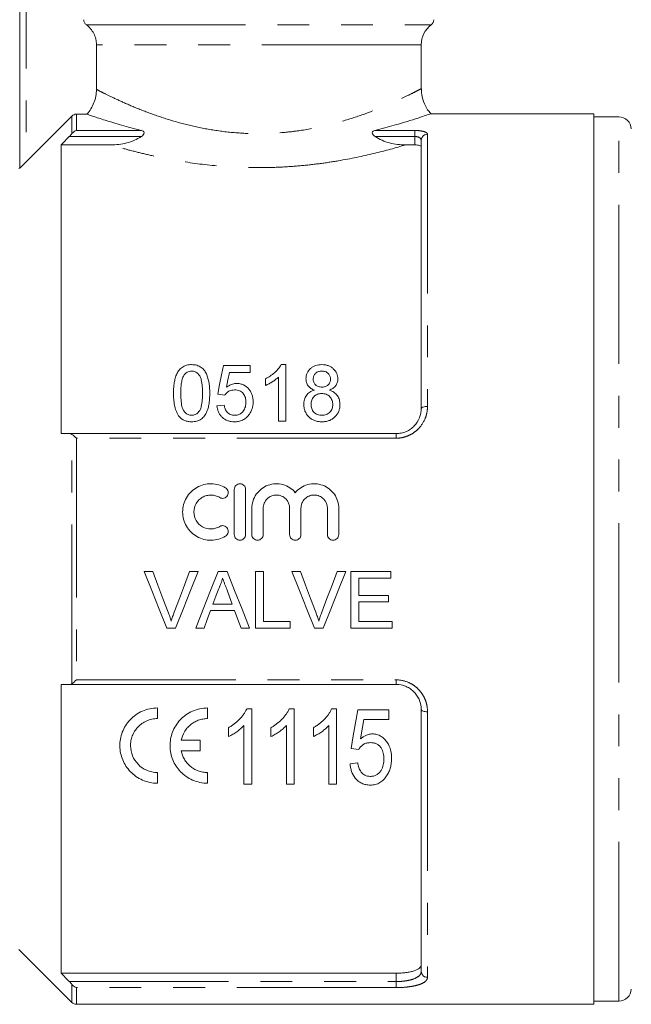
# Model space of a CAD drawing. Units: millimetres. Extents: x 147 to 260, y 93 to 257.
# Drawn here: x 176 to 201, y 190 to 229 of the extents above; entities that cross this region are included whole.
import ezdxf

# ---------------------------------------------------------------- set-up
doc = ezdxf.new("R2010")
doc.units = ezdxf.units.MM
doc.linetypes.add('PHANTOM', pattern=[12.7, 6.35, -1.27, 1.27, -1.27, 1.27, -1.27])

msp = doc.modelspace()

# ---------------------------------------------------------------- linework, layer by layer
at = {"color": 7, "linetype": 'Continuous', "lineweight": 15}
for p, q in [((176.284, 222.847), (176.284, 233.157)), ((179.334, 225.981), (179.334, 227.757)), ((192.284, 226.003), (192.284, 227.757)), ((176.534, 223.086), (178.361, 224.915)), ((178.538, 224.989), (178.955, 224.989)), ((199.159, 225.007), (192.65, 225.007)), ((199.159, 189.507), (199.159, 225.007)), ((200.16, 224.882), (199.159, 224.882)), ((177.934, 223.766), (177.934, 212.257)), ((177.934, 223.766), (179.914, 223.766)), ((191.655, 223.766), (192.034, 223.766)), ((192.284, 213.257), (192.284, 223.951)), ((176.284, 222.857), (176.248, 222.82)), ((185.467, 214.978), (184.4, 214.978)), ((185.467, 214.689), (185.467, 214.978)), ((186.881, 215.007), (186.695, 215.007)), ((186.881, 212.757), (186.881, 215.007)), ((184.636, 214.689), (185.467, 214.689)), ((186.073, 214.444), (186.073, 214.178)), ((186.592, 214.51), (186.592, 212.757)), ((184.169, 213.824), (184.458, 213.795)), ((184.429, 213.391), (184.141, 213.362)), ((186.592, 212.757), (186.881, 212.757)), ((178.254, 212.257), (191.284, 212.257)), ((184.833, 210.032), (184.833, 208.232)), ((185.283, 208.232), (185.283, 210.032)), ((185.533, 209.278), (185.533, 208.232)), ((185.983, 208.232), (185.983, 209.278)), ((187.039, 209.278), (187.039, 208.232)), ((187.489, 208.232), (187.489, 209.278)), ((188.546, 209.278), (188.546, 208.232)), ((188.996, 208.232), (188.996, 209.278)), ((181.236, 206.757), (181.58, 206.757)), ((183.051, 206.757), (183.395, 206.757)), ((184.185, 206.757), (184.543, 206.757)), ((185.676, 206.757), (185.994, 206.757)), ((185.676, 204.507), (185.676, 206.757)), ((185.994, 206.757), (185.994, 204.766)), ((187.121, 206.757), (187.465, 206.757)), ((188.936, 206.757), (189.28, 206.757)), ((189.484, 206.757), (191.071, 206.757)), ((189.484, 204.507), (189.484, 206.757)), ((189.801, 206.497), (189.801, 205.805)), ((191.071, 206.497), (189.801, 206.497)), ((191.071, 206.757), (191.071, 206.497)), ((189.801, 205.805), (190.984, 205.805)), ((190.984, 205.805), (190.984, 205.545)), ((183.98, 205.458), (184.748, 205.458)), ((189.801, 205.545), (189.801, 204.766)), ((190.984, 205.545), (189.801, 205.545)), ((184.844, 205.199), (183.884, 205.199)), ((182.488, 204.507), (182.144, 204.507)), ((183.628, 204.507), (183.292, 204.507)), ((185.436, 204.507), (185.1, 204.507)), ((187.061, 204.507), (185.676, 204.507)), ((185.994, 204.766), (187.061, 204.766)), ((187.061, 204.766), (187.061, 204.507)), ((188.372, 204.507), (188.028, 204.507)), ((191.128, 204.507), (189.484, 204.507)), ((189.801, 204.766), (191.128, 204.766)), ((191.128, 204.766), (191.128, 204.507)), ((177.934, 202.257), (177.934, 190.747)), ((191.284, 202.257), (178.254, 202.257)), ((181.77, 201.32), (181.77, 200.895)), ((183.77, 201.32), (183.77, 200.895)), ((185.525, 201.284), (185.326, 201.284)), ((185.525, 198.284), (185.525, 201.284)), ((187.217, 201.284), (187.019, 201.284)), ((187.217, 198.284), (187.217, 201.284)), ((188.909, 201.284), (188.711, 201.284)), ((188.909, 198.284), (188.909, 201.284)), ((190.986, 201.246), (189.755, 201.246)), ((190.986, 200.861), (190.986, 201.246)), ((192.284, 190.817), (192.284, 201.257)), ((185.217, 200.622), (185.217, 198.284)), ((186.909, 200.622), (186.909, 198.284)), ((188.602, 200.622), (188.602, 198.284)), ((190.002, 200.861), (190.986, 200.861)), ((184.602, 200.534), (184.602, 200.179)), ((186.294, 200.534), (186.294, 200.179)), ((187.986, 200.534), (187.986, 200.179)), ((182.716, 200.033), (183.473, 200.033)), ((183.473, 200.033), (183.473, 199.608)), ((183.473, 199.608), (182.716, 199.608)), ((189.486, 199.707), (189.794, 199.669)), ((189.755, 199.13), (189.448, 199.092)), ((181.77, 198.745), (181.77, 198.32)), ((183.77, 198.745), (183.77, 198.32)), ((185.217, 198.284), (185.525, 198.284)), ((186.909, 198.284), (187.217, 198.284)), ((188.602, 198.284), (188.909, 198.284)), ((176.248, 191.693), (178.361, 189.58)), ((177.934, 190.747), (191.284, 190.747)), ((199.159, 189.632), (200.16, 189.632)), ((178.538, 189.507), (199.159, 189.507))]:
    msp.add_line(p, q, dxfattribs=at)
at = {"color": 8, "linetype": 'PHANTOM', "lineweight": 0}
for p, q in [((176.534, 233.157), (176.534, 223.086)), ((178.931, 228.557), (192.684, 228.557)), ((192.284, 227.757), (179.334, 227.757)), ((178.361, 224.221), (178.361, 224.915)), ((178.538, 224.989), (178.538, 224.34)), ((200.16, 189.632), (200.16, 224.882)), ((178.538, 224.34), (181.136, 224.34)), ((190.432, 224.34), (192.034, 224.34)), ((192.034, 224.1), (192.034, 224.34)), ((192.534, 224.189), (192.534, 213.342)), ((181.127, 224.1), (178.254, 224.1)), ((192.034, 224.1), (190.442, 224.1)), ((192.034, 223.766), (192.034, 224.1)), ((178.361, 202.288), (178.361, 212.225)), ((178.538, 212.074), (178.538, 202.439)), ((191.284, 212.074), (178.538, 212.074)), ((191.284, 212.257), (191.284, 212.074)), ((178.538, 202.439), (191.284, 202.439)), ((191.284, 202.257), (191.284, 202.439)), ((192.534, 201.171), (192.534, 190.582)), ((178.254, 190.414), (191.284, 190.414)), ((191.284, 190.414), (191.284, 190.747)), ((191.284, 190.414), (191.284, 190.173)), ((178.361, 189.58), (178.361, 190.292)), ((178.538, 190.173), (178.538, 189.507)), ((191.284, 190.173), (178.538, 190.173))]:
    msp.add_line(p, q, dxfattribs=at)
at = {"color": 7, "linetype": 'Continuous', "lineweight": 15, "flags": 128}
for points in [[(184.4, 214.978), (184.324, 214.597), (184.247, 214.213), (184.169, 213.824)], [(184.521, 214.106), (184.579, 214.399), (184.636, 214.689)], [(182.144, 204.507), (181.843, 205.253), (181.54, 206.004), (181.236, 206.757)], [(181.58, 206.757), (181.785, 206.218), (181.989, 205.68), (182.192, 205.144)], [(182.438, 205.144), (182.642, 205.68), (182.847, 206.218), (183.051, 206.757)], [(183.395, 206.757), (183.092, 206.004), (182.789, 205.253), (182.488, 204.507)], [(183.292, 204.507), (183.588, 205.253), (183.886, 206.004), (184.185, 206.757)], [(184.543, 206.757), (184.842, 206.004), (185.14, 205.253), (185.436, 204.507)], [(188.028, 204.507), (187.727, 205.253), (187.425, 206.004), (187.121, 206.757)], [(187.465, 206.757), (187.669, 206.218), (187.873, 205.68), (188.077, 205.144)], [(188.323, 205.144), (188.527, 205.68), (188.731, 206.218), (188.936, 206.757)], [(189.28, 206.757), (188.976, 206.004), (188.674, 205.253), (188.372, 204.507)], [(184.21, 206.081), (184.095, 205.77), (183.98, 205.458)], [(184.748, 205.458), (184.639, 205.754), (184.529, 206.05)], [(183.884, 205.199), (183.756, 204.852), (183.628, 204.507)], [(185.1, 204.507), (184.972, 204.852), (184.844, 205.199)], [(189.755, 201.246), (189.664, 200.726), (189.575, 200.213), (189.486, 199.707)], [(189.867, 200.084), (189.934, 200.47), (190.002, 200.861)]]:
    msp.add_lwpolyline(points, dxfattribs=at)
at = {"color": 8, "linetype": 'PHANTOM', "lineweight": 0, "flags": 128}
for points in [[(192.284, 213.257), (192.289, 213.273), (192.303, 213.289), (192.326, 213.304), (192.358, 213.317), (192.395, 213.328), (192.439, 213.336), (192.486, 213.341), (192.534, 213.342)], [(192.284, 201.257), (192.289, 201.24), (192.303, 201.224), (192.326, 201.209), (192.358, 201.196), (192.395, 201.185), (192.439, 201.177), (192.486, 201.172), (192.534, 201.171)]]:
    msp.add_lwpolyline(points, dxfattribs=at)
at = {"color": 7, "linetype": 'Continuous', "lineweight": 15}
for centre, radius, start, end in [((193.284, 227.757), 1, 126.8699, 180), ((192.534, 228.757), 0.25, 306.8699, 0), ((200.16, 224.382), 0.5, 2, 90), ((200.16, 190.132), 0.5, 270, 358), ((178.538, 189.757), 0.25, 225, 270)]:
    msp.add_arc(centre, radius, start, end, dxfattribs=at)
at = {"color": 8, "linetype": 'PHANTOM', "lineweight": 0}
for centre, radius, start, end in [((192.529, 223.945), 0.244, 88.6814, 178.6176), ((192.527, 190.825), 0.243, 181.8462, 271.7338)]:
    msp.add_arc(centre, radius, start, end, dxfattribs=at)
at = {"color": 7, "linetype": 'Continuous', "lineweight": 15}
for points, knots in [([(178.931, 228.557), (178.9, 228.58), (178.874, 228.61), (178.839, 228.679), (178.83, 228.718), (178.83, 228.757)], [0, 0, 0, 0, 0.5, 0.5, 1, 1, 1, 1]), ([(179.334, 227.757), (179.334, 227.835), (179.325, 227.911), (179.289, 228.061), (179.262, 228.135), (179.158, 228.342), (179.056, 228.463), (178.931, 228.557)], [0, 0, 0, 0, 0.25, 0.25, 0.5, 0.5, 1, 1, 1, 1]), ([(178.955, 224.989), (179.016, 225.057), (179.07, 225.129), (179.163, 225.283), (179.203, 225.365), (179.268, 225.534), (179.293, 225.621), (179.325, 225.798), (179.334, 225.889), (179.334, 225.981)], [0, 0, 0, 0, 0.25, 0.25, 0.5, 0.5, 0.75, 0.75, 1, 1, 1, 1]), ([(192.668, 225.018), (192.643, 225.042), (192.531, 225.151), (192.399, 225.407), (192.293, 225.721), (192.293, 225.927), (192.293, 226.004)], [0, 0, 0, 0, 0.094944, 0.431212, 0.786667, 1, 1, 1, 1]), ([(178.361, 224.915), (178.384, 224.938), (178.412, 224.957), (178.473, 224.982), (178.505, 224.989), (178.538, 224.989)], [0, 0, 0, 0, 0.5, 0.5, 1, 1, 1, 1]), ([(181.136, 224.34), (180.843, 224.413), (180.576, 224.486), (180.093, 224.624), (179.876, 224.689), (179.497, 224.808), (179.341, 224.859), (179.096, 224.94), (179.007, 224.971), (178.955, 224.989)], [0, 0, 0, 0, 0.25, 0.25, 0.5, 0.5, 0.75, 0.75, 1, 1, 1, 1]), ([(192.65, 225.001), (192.655, 225.003), (192.679, 225.011), (192.551, 224.967), (192.274, 224.873), (191.832, 224.731), (191.232, 224.549), (190.701, 224.41), (190.432, 224.34)], [0, 0, 0, 0, 0.046979, 0.23756, 0.412619, 0.592169, 0.793341, 1, 1, 1, 1]), ([(181.127, 224.1), (181.155, 224.118), (181.181, 224.139), (181.223, 224.189), (181.238, 224.22), (181.237, 224.273), (181.222, 224.295), (181.184, 224.325), (181.161, 224.334), (181.136, 224.34)], [0, 0, 0, 0, 0.25, 0.25, 0.5, 0.5, 0.75, 0.75, 1, 1, 1, 1]), ([(190.432, 224.34), (190.408, 224.334), (190.385, 224.325), (190.347, 224.295), (190.332, 224.274), (190.33, 224.22), (190.345, 224.189), (190.387, 224.14), (190.414, 224.118), (190.442, 224.1)], [0, 0, 0, 0, 0.25, 0.25, 0.5, 0.5, 0.75, 0.75, 1, 1, 1, 1]), ([(179.914, 223.766), (180.128, 223.766), (180.338, 223.791), (180.647, 223.871), (180.749, 223.906), (180.944, 223.99), (181.038, 224.04), (181.127, 224.1)], [0, 0, 0, 0, 0.5, 0.5, 0.75, 0.75, 1, 1, 1, 1]), ([(190.442, 224.1), (190.621, 223.979), (190.816, 223.899), (191.124, 223.819), (191.23, 223.799), (191.441, 223.772), (191.548, 223.766), (191.655, 223.766)], [0, 0, 0, 0, 0.5, 0.5, 0.75, 0.75, 1, 1, 1, 1]), ([(192.284, 223.688), (192.284, 223.709), (192.259, 223.729), (192.168, 223.757), (192.102, 223.766), (192.034, 223.766)], [0, 0, 0, 0, 0.5, 0.5, 1, 1, 1, 1]), ([(176.534, 223.086), (176.506, 223.058), (176.479, 223.031), (176.425, 222.978), (176.398, 222.952), (176.349, 222.905), (176.327, 222.884), (176.294, 222.854), (176.284, 222.845), (176.284, 222.847)], [0, 0, 0, 0, 0.25, 0.25, 0.5, 0.5, 0.75, 0.75, 1, 1, 1, 1]), ([(183.131, 215.007), (183.097, 215.006), (183.063, 215.005), (182.995, 214.997), (182.962, 214.99), (182.897, 214.972), (182.865, 214.961), (182.805, 214.932), (182.776, 214.916), (182.695, 214.859), (182.651, 214.812), (182.576, 214.709), (182.546, 214.654), (182.498, 214.54), (182.479, 214.48), (182.45, 214.359), (182.44, 214.299), (182.424, 214.176), (182.418, 214.115), (182.411, 213.991), (182.41, 213.929), (182.41, 213.866)], [0, 0, 0, 0, 0.0625, 0.0625, 0.125, 0.125, 0.1875, 0.1875, 0.25, 0.25, 0.375, 0.375, 0.5, 0.5, 0.625, 0.625, 0.75, 0.75, 0.875, 0.875, 1, 1, 1, 1]), ([(182.829, 214.593), (182.846, 214.615), (182.864, 214.636), (182.906, 214.674), (182.93, 214.691), (182.981, 214.72), (183.009, 214.73), (183.067, 214.744), (183.098, 214.746), (183.128, 214.747)], [0, 0, 0, 0, 0.25, 0.25, 0.5, 0.5, 0.75, 0.75, 1, 1, 1, 1]), ([(183.128, 214.747), (183.152, 214.746), (183.177, 214.745), (183.225, 214.736), (183.249, 214.729), (183.315, 214.7), (183.355, 214.672), (183.42, 214.606), (183.448, 214.568), (183.489, 214.487), (183.503, 214.445), (183.536, 214.314), (183.547, 214.225), (183.561, 214.047), (183.563, 213.957), (183.564, 213.867)], [0, 0, 0, 0, 0.0625, 0.0625, 0.125, 0.125, 0.25, 0.25, 0.375, 0.375, 0.5, 0.5, 0.75, 0.75, 1, 1, 1, 1]), ([(183.852, 213.866), (183.851, 213.991), (183.847, 214.115), (183.816, 214.358), (183.784, 214.479), (183.714, 214.651), (183.686, 214.707), (183.615, 214.811), (183.569, 214.858), (183.461, 214.933), (183.399, 214.961), (183.301, 214.989), (183.267, 214.996), (183.2, 215.004), (183.165, 215.006), (183.131, 215.007)], [0, 0, 0, 0, 0.25, 0.25, 0.5, 0.5, 0.625, 0.625, 0.75, 0.75, 0.875, 0.875, 0.9375, 0.9375, 1, 1, 1, 1]), ([(186.695, 215.007), (186.679, 214.976), (186.663, 214.946), (186.625, 214.889), (186.604, 214.861), (186.538, 214.781), (186.488, 214.731), (186.381, 214.636), (186.324, 214.592), (186.203, 214.512), (186.138, 214.478), (186.073, 214.444)], [0, 0, 0, 0, 0.125, 0.125, 0.25, 0.25, 0.5, 0.5, 0.75, 0.75, 1, 1, 1, 1]), ([(188.32, 215.007), (188.278, 215.006), (188.236, 215.004), (188.155, 214.992), (188.115, 214.984), (188.037, 214.957), (187.999, 214.941), (187.929, 214.9), (187.897, 214.876), (187.809, 214.796), (187.762, 214.731), (187.717, 214.626), (187.706, 214.59), (187.692, 214.515), (187.69, 214.477), (187.689, 214.439)], [0, 0, 0, 0, 0.125, 0.125, 0.25, 0.25, 0.375, 0.375, 0.5, 0.5, 0.75, 0.75, 0.875, 0.875, 1, 1, 1, 1]), ([(187.977, 214.438), (187.978, 214.458), (187.979, 214.479), (187.987, 214.52), (187.993, 214.539), (188.018, 214.598), (188.043, 214.633), (188.106, 214.692), (188.146, 214.714), (188.231, 214.742), (188.278, 214.746), (188.323, 214.747)], [0, 0, 0, 0, 0.125, 0.125, 0.25, 0.25, 0.5, 0.5, 0.75, 0.75, 1, 1, 1, 1]), ([(188.958, 214.432), (188.957, 214.47), (188.955, 214.509), (188.94, 214.583), (188.929, 214.62), (188.883, 214.727), (188.836, 214.79), (188.747, 214.872), (188.715, 214.896), (188.646, 214.938), (188.608, 214.955), (188.529, 214.982), (188.488, 214.992), (188.405, 215.004), (188.362, 215.006), (188.32, 215.007)], [0, 0, 0, 0, 0.125, 0.125, 0.25, 0.25, 0.5, 0.5, 0.625, 0.625, 0.75, 0.75, 0.875, 0.875, 1, 1, 1, 1]), ([(188.323, 214.747), (188.37, 214.746), (188.416, 214.741), (188.504, 214.711), (188.544, 214.688), (188.606, 214.625), (188.631, 214.589), (188.655, 214.529), (188.661, 214.508), (188.667, 214.467), (188.668, 214.445), (188.669, 214.424)], [0, 0, 0, 0, 0.25, 0.25, 0.5, 0.5, 0.75, 0.75, 0.875, 0.875, 1, 1, 1, 1]), ([(182.698, 213.867), (182.699, 213.93), (182.7, 213.992), (182.706, 214.116), (182.712, 214.178), (182.727, 214.301), (182.739, 214.362), (182.764, 214.452), (182.773, 214.481), (182.797, 214.538), (182.812, 214.566), (182.829, 214.593)], [0, 0, 0, 0, 0.25, 0.25, 0.5, 0.5, 0.75, 0.75, 0.875, 0.875, 1, 1, 1, 1]), ([(186.073, 214.178), (186.122, 214.198), (186.17, 214.22), (186.261, 214.269), (186.306, 214.295), (186.394, 214.35), (186.436, 214.379), (186.518, 214.441), (186.556, 214.475), (186.592, 214.51)], [0, 0, 0, 0, 0.25, 0.25, 0.5, 0.5, 0.75, 0.75, 1, 1, 1, 1]), ([(187.689, 214.439), (187.691, 214.391), (187.694, 214.342), (187.722, 214.249), (187.744, 214.203), (187.805, 214.123), (187.844, 214.088), (187.909, 214.045), (187.932, 214.032), (187.98, 214.01), (188.005, 214), (188.029, 213.991)], [0, 0, 0, 0, 0.25, 0.25, 0.5, 0.5, 0.75, 0.75, 0.875, 0.875, 1, 1, 1, 1]), ([(188.326, 214.112), (188.279, 214.113), (188.233, 214.117), (188.166, 214.139), (188.144, 214.148), (188.105, 214.171), (188.086, 214.185), (188.037, 214.232), (188.014, 214.27), (187.991, 214.331), (187.985, 214.352), (187.979, 214.395), (187.978, 214.416), (187.977, 214.438)], [0, 0, 0, 0, 0.25, 0.25, 0.375, 0.375, 0.5, 0.5, 0.75, 0.75, 0.875, 0.875, 1, 1, 1, 1]), ([(188.669, 214.424), (188.668, 214.404), (188.668, 214.383), (188.661, 214.342), (188.655, 214.322), (188.631, 214.263), (188.606, 214.228), (188.544, 214.167), (188.504, 214.145), (188.418, 214.117), (188.372, 214.113), (188.326, 214.112)], [0, 0, 0, 0, 0.125, 0.125, 0.25, 0.25, 0.5, 0.5, 0.75, 0.75, 1, 1, 1, 1]), ([(188.624, 213.991), (188.672, 214.01), (188.719, 214.031), (188.804, 214.087), (188.841, 214.121), (188.901, 214.2), (188.923, 214.244), (188.945, 214.313), (188.95, 214.337), (188.956, 214.384), (188.957, 214.408), (188.958, 214.432)], [0, 0, 0, 0, 0.25, 0.25, 0.5, 0.5, 0.75, 0.75, 0.875, 0.875, 1, 1, 1, 1]), ([(184.458, 213.795), (184.468, 213.81), (184.479, 213.825), (184.502, 213.854), (184.515, 213.867), (184.555, 213.905), (184.586, 213.928), (184.652, 213.965), (184.689, 213.978), (184.765, 213.994), (184.804, 213.996), (184.843, 213.997)], [0, 0, 0, 0, 0.125, 0.125, 0.25, 0.25, 0.5, 0.5, 0.75, 0.75, 1, 1, 1, 1]), ([(184.923, 214.257), (184.904, 214.256), (184.886, 214.256), (184.849, 214.252), (184.831, 214.249), (184.776, 214.239), (184.741, 214.229), (184.674, 214.202), (184.641, 214.186), (184.579, 214.149), (184.55, 214.128), (184.521, 214.106)], [0, 0, 0, 0, 0.125, 0.125, 0.25, 0.25, 0.5, 0.5, 0.75, 0.75, 1, 1, 1, 1]), ([(184.843, 213.997), (184.876, 213.996), (184.908, 213.995), (184.973, 213.985), (185.005, 213.977), (185.096, 213.943), (185.15, 213.905), (185.228, 213.807), (185.256, 213.752), (185.28, 213.663), (185.286, 213.633), (185.293, 213.572), (185.294, 213.542), (185.294, 213.511)], [0, 0, 0, 0, 0.125, 0.125, 0.25, 0.25, 0.5, 0.5, 0.75, 0.75, 0.875, 0.875, 1, 1, 1, 1]), ([(185.583, 213.528), (185.582, 213.573), (185.58, 213.617), (185.568, 213.705), (185.558, 213.748), (185.532, 213.833), (185.514, 213.874), (185.471, 213.953), (185.445, 213.99), (185.357, 214.095), (185.286, 214.154), (185.158, 214.217), (185.113, 214.232), (185.043, 214.247), (185.019, 214.251), (184.971, 214.255), (184.947, 214.256), (184.923, 214.257)], [0, 0, 0, 0, 0.125, 0.125, 0.25, 0.25, 0.375, 0.375, 0.5, 0.5, 0.75, 0.75, 0.875, 0.875, 0.9375, 0.9375, 1, 1, 1, 1]), ([(188.029, 213.991), (187.997, 213.981), (187.965, 213.972), (187.904, 213.945), (187.874, 213.93), (187.791, 213.876), (187.744, 213.831), (187.669, 213.726), (187.642, 213.668), (187.618, 213.576), (187.611, 213.545), (187.604, 213.483), (187.603, 213.451), (187.602, 213.419)], [0, 0, 0, 0, 0.125, 0.125, 0.25, 0.25, 0.5, 0.5, 0.75, 0.75, 0.875, 0.875, 1, 1, 1, 1]), ([(189.044, 213.411), (189.043, 213.474), (189.038, 213.536), (189.004, 213.657), (188.977, 213.715), (188.904, 213.82), (188.857, 213.867), (188.776, 213.922), (188.747, 213.938), (188.687, 213.968), (188.656, 213.98), (188.624, 213.991)], [0, 0, 0, 0, 0.25, 0.25, 0.5, 0.5, 0.75, 0.75, 0.875, 0.875, 1, 1, 1, 1]), ([(182.41, 213.866), (182.411, 213.787), (182.412, 213.708), (182.424, 213.55), (182.434, 213.471), (182.464, 213.313), (182.484, 213.235), (182.528, 213.122), (182.544, 213.084), (182.582, 213.012), (182.605, 212.978), (182.628, 212.945)], [0, 0, 0, 0, 0.25, 0.25, 0.5, 0.5, 0.75, 0.75, 0.875, 0.875, 1, 1, 1, 1]), ([(183.131, 212.987), (183.107, 212.988), (183.083, 212.99), (183.036, 212.999), (183.012, 213.006), (182.946, 213.035), (182.908, 213.063), (182.841, 213.129), (182.812, 213.166), (182.772, 213.248), (182.758, 213.291), (182.724, 213.422), (182.714, 213.512), (182.7, 213.69), (182.699, 213.778), (182.698, 213.867)], [0, 0, 0, 0, 0.0625, 0.0625, 0.125, 0.125, 0.25, 0.25, 0.375, 0.375, 0.5, 0.5, 0.75, 0.75, 1, 1, 1, 1]), ([(183.564, 213.867), (183.563, 213.778), (183.562, 213.689), (183.548, 213.511), (183.537, 213.422), (183.504, 213.291), (183.49, 213.247), (183.449, 213.166), (183.42, 213.129), (183.354, 213.063), (183.316, 213.035), (183.25, 213.007), (183.227, 212.999), (183.18, 212.99), (183.155, 212.988), (183.131, 212.987)], [0, 0, 0, 0, 0.25, 0.25, 0.5, 0.5, 0.625, 0.625, 0.75, 0.75, 0.875, 0.875, 0.9375, 0.9375, 1, 1, 1, 1]), ([(183.131, 212.728), (183.164, 212.728), (183.198, 212.729), (183.263, 212.737), (183.296, 212.743), (183.391, 212.768), (183.454, 212.796), (183.534, 212.852), (183.56, 212.873), (183.606, 212.919), (183.627, 212.944), (183.684, 213.021), (183.715, 213.078), (183.763, 213.194), (183.782, 213.254), (183.812, 213.376), (183.822, 213.437), (183.847, 213.62), (183.851, 213.743), (183.852, 213.866)], [0, 0, 0, 0, 0.0625, 0.0625, 0.125, 0.125, 0.25, 0.25, 0.3125, 0.3125, 0.375, 0.375, 0.5, 0.5, 0.625, 0.625, 0.75, 0.75, 1, 1, 1, 1]), ([(185.411, 213.001), (185.425, 213.02), (185.439, 213.039), (185.465, 213.079), (185.477, 213.1), (185.51, 213.163), (185.528, 213.206), (185.556, 213.296), (185.566, 213.342), (185.58, 213.435), (185.582, 213.482), (185.583, 213.528)], [0, 0, 0, 0, 0.125, 0.125, 0.25, 0.25, 0.5, 0.5, 0.75, 0.75, 1, 1, 1, 1]), ([(187.891, 213.425), (187.892, 213.48), (187.898, 213.534), (187.935, 213.638), (187.964, 213.687), (188.022, 213.749), (188.043, 213.768), (188.09, 213.8), (188.116, 213.813), (188.171, 213.834), (188.199, 213.841), (188.258, 213.851), (188.287, 213.852), (188.317, 213.853)], [0, 0, 0, 0, 0.25, 0.25, 0.5, 0.5, 0.625, 0.625, 0.75, 0.75, 0.875, 0.875, 1, 1, 1, 1]), ([(188.317, 213.853), (188.347, 213.852), (188.377, 213.851), (188.436, 213.841), (188.465, 213.834), (188.55, 213.803), (188.6, 213.769), (188.679, 213.684), (188.711, 213.635), (188.738, 213.555), (188.745, 213.528), (188.754, 213.472), (188.755, 213.444), (188.756, 213.416)], [0, 0, 0, 0, 0.125, 0.125, 0.25, 0.25, 0.5, 0.5, 0.75, 0.75, 0.875, 0.875, 1, 1, 1, 1]), ([(184.141, 213.362), (184.145, 213.32), (184.151, 213.279), (184.171, 213.197), (184.184, 213.157), (184.218, 213.079), (184.239, 213.041), (184.288, 212.97), (184.316, 212.937), (184.412, 212.846), (184.489, 212.799), (184.616, 212.755), (184.66, 212.744), (184.749, 212.731), (184.794, 212.729), (184.84, 212.728)], [0, 0, 0, 0, 0.125, 0.125, 0.25, 0.25, 0.375, 0.375, 0.5, 0.5, 0.75, 0.75, 0.875, 0.875, 1, 1, 1, 1]), ([(184.841, 212.987), (184.814, 212.988), (184.786, 212.989), (184.732, 212.998), (184.705, 213.005), (184.628, 213.035), (184.583, 213.067), (184.53, 213.126), (184.514, 213.148), (184.488, 213.193), (184.477, 213.217), (184.458, 213.265), (184.45, 213.29), (184.438, 213.34), (184.433, 213.366), (184.429, 213.391)], [0, 0, 0, 0, 0.125, 0.125, 0.25, 0.25, 0.5, 0.5, 0.625, 0.625, 0.75, 0.75, 0.875, 0.875, 1, 1, 1, 1]), ([(185.294, 213.511), (185.294, 213.48), (185.293, 213.448), (185.285, 213.385), (185.28, 213.354), (185.256, 213.262), (185.229, 213.203), (185.17, 213.125), (185.148, 213.1), (185.097, 213.059), (185.069, 213.04), (185.008, 213.013), (184.976, 213.003), (184.909, 212.99), (184.875, 212.988), (184.841, 212.987)], [0, 0, 0, 0, 0.125, 0.125, 0.25, 0.25, 0.5, 0.5, 0.625, 0.625, 0.75, 0.75, 0.875, 0.875, 1, 1, 1, 1]), ([(187.602, 213.419), (187.603, 213.374), (187.606, 213.329), (187.621, 213.241), (187.632, 213.198), (187.682, 213.07), (187.734, 212.992), (187.834, 212.892), (187.87, 212.863), (187.95, 212.812), (187.993, 212.791), (188.084, 212.758), (188.13, 212.746), (188.226, 212.731), (188.275, 212.729), (188.323, 212.728)], [0, 0, 0, 0, 0.125, 0.125, 0.25, 0.25, 0.5, 0.5, 0.625, 0.625, 0.75, 0.75, 0.875, 0.875, 1, 1, 1, 1]), ([(188.325, 212.987), (188.295, 212.988), (188.265, 212.99), (188.207, 213.001), (188.179, 213.009), (188.095, 213.039), (188.042, 213.07), (187.96, 213.152), (187.934, 213.205), (187.908, 213.285), (187.901, 213.312), (187.892, 213.368), (187.891, 213.396), (187.891, 213.425)], [0, 0, 0, 0, 0.125, 0.125, 0.25, 0.25, 0.5, 0.5, 0.75, 0.75, 0.875, 0.875, 1, 1, 1, 1]), ([(188.323, 212.728), (188.371, 212.729), (188.419, 212.731), (188.513, 212.745), (188.559, 212.756), (188.649, 212.789), (188.692, 212.809), (188.771, 212.859), (188.809, 212.889), (188.908, 212.986), (188.962, 213.064), (189.013, 213.189), (189.025, 213.233), (189.041, 213.322), (189.043, 213.367), (189.044, 213.411)], [0, 0, 0, 0, 0.125, 0.125, 0.25, 0.25, 0.375, 0.375, 0.5, 0.5, 0.75, 0.75, 0.875, 0.875, 1, 1, 1, 1]), ([(188.756, 213.416), (188.755, 213.388), (188.754, 213.36), (188.746, 213.306), (188.739, 213.279), (188.712, 213.2), (188.682, 213.151), (188.623, 213.089), (188.602, 213.07), (188.553, 213.039), (188.527, 213.025), (188.472, 213.005), (188.443, 212.999), (188.385, 212.989), (188.355, 212.988), (188.325, 212.987)], [0, 0, 0, 0, 0.125, 0.125, 0.25, 0.25, 0.5, 0.5, 0.625, 0.625, 0.75, 0.75, 0.875, 0.875, 1, 1, 1, 1]), ([(191.284, 212.257), (191.353, 212.257), (191.421, 212.264), (191.553, 212.291), (191.619, 212.312), (191.743, 212.365), (191.801, 212.398), (191.911, 212.474), (191.961, 212.518), (192.097, 212.659), (192.168, 212.771), (192.238, 212.947), (192.255, 213.009), (192.279, 213.132), (192.284, 213.194), (192.284, 213.257)], [0, 0, 0, 0, 0.125, 0.125, 0.25, 0.25, 0.375, 0.375, 0.5, 0.5, 0.75, 0.75, 0.875, 0.875, 1, 1, 1, 1]), ([(182.628, 212.945), (182.644, 212.927), (182.659, 212.91), (182.693, 212.878), (182.71, 212.863), (182.766, 212.822), (182.807, 212.798), (182.895, 212.761), (182.94, 212.748), (183.034, 212.731), (183.083, 212.729), (183.131, 212.728)], [0, 0, 0, 0, 0.125, 0.125, 0.25, 0.25, 0.5, 0.5, 0.75, 0.75, 1, 1, 1, 1]), ([(184.84, 212.728), (184.868, 212.728), (184.895, 212.729), (184.951, 212.734), (184.978, 212.738), (185.059, 212.755), (185.113, 212.772), (185.211, 212.819), (185.257, 212.848), (185.32, 212.901), (185.34, 212.919), (185.377, 212.959), (185.394, 212.98), (185.411, 213.001)], [0, 0, 0, 0, 0.125, 0.125, 0.25, 0.25, 0.5, 0.5, 0.75, 0.75, 0.875, 0.875, 1, 1, 1, 1]), ([(184.483, 210.092), (184.398, 210.144), (184.307, 210.184), (184.116, 210.24), (184.016, 210.255), (183.818, 210.258), (183.717, 210.246), (183.525, 210.198), (183.431, 210.16), (183.258, 210.063), (183.179, 210.004), (183.037, 209.864), (182.976, 209.786), (182.877, 209.615), (182.838, 209.523), (182.786, 209.333), (182.772, 209.233), (182.772, 209.035), (182.785, 208.937), (182.836, 208.744), (182.874, 208.653), (182.974, 208.48), (183.036, 208.401), (183.177, 208.262), (183.258, 208.201), (183.43, 208.103), (183.524, 208.066), (183.717, 208.017), (183.816, 208.005), (184.017, 208.008), (184.115, 208.023), (184.306, 208.079), (184.398, 208.12), (184.483, 208.171)], [0, 0, 0, 0, 0.0625, 0.0625, 0.125, 0.125, 0.1875, 0.1875, 0.25, 0.25, 0.3125, 0.3125, 0.375, 0.375, 0.4375, 0.4375, 0.5, 0.5, 0.5625, 0.5625, 0.625, 0.625, 0.6875, 0.6875, 0.75, 0.75, 0.8125, 0.8125, 0.875, 0.875, 0.9375, 0.9375, 1, 1, 1, 1]), ([(184.249, 209.708), (184.299, 209.677), (184.362, 209.667), (184.477, 209.696), (184.528, 209.733), (184.589, 209.834), (184.598, 209.897), (184.571, 210.01), (184.534, 210.061), (184.483, 210.092)], [0, 0, 0, 0, 0.25, 0.25, 0.5, 0.5, 0.75, 0.75, 1, 1, 1, 1]), ([(185.283, 210.032), (185.283, 210.091), (185.259, 210.149), (185.176, 210.232), (185.117, 210.257), (184.999, 210.257), (184.94, 210.232), (184.857, 210.148), (184.833, 210.09), (184.833, 210.032)], [0, 0, 0, 0, 0.25, 0.25, 0.5, 0.5, 0.75, 0.75, 1, 1, 1, 1]), ([(187.264, 209.902), (187.2, 209.98), (187.126, 210.046), (186.958, 210.155), (186.866, 210.195), (186.672, 210.248), (186.572, 210.26), (186.372, 210.252), (186.272, 210.232), (186.084, 210.164), (185.995, 210.115), (185.837, 209.994), (185.767, 209.92), (185.653, 209.758), (185.608, 209.667), (185.548, 209.478), (185.533, 209.378), (185.533, 209.278)], [0, 0, 0, 0, 0.125, 0.125, 0.25, 0.25, 0.375, 0.375, 0.5, 0.5, 0.625, 0.625, 0.75, 0.75, 0.875, 0.875, 1, 1, 1, 1]), ([(188.996, 209.278), (188.996, 209.379), (188.981, 209.477), (188.921, 209.667), (188.877, 209.757), (188.763, 209.92), (188.693, 209.993), (188.535, 210.115), (188.446, 210.164), (188.258, 210.232), (188.158, 210.252), (187.959, 210.26), (187.857, 210.248), (187.664, 210.196), (187.571, 210.154), (187.404, 210.046), (187.328, 209.979), (187.264, 209.902)], [0, 0, 0, 0, 0.125, 0.125, 0.25, 0.25, 0.375, 0.375, 0.5, 0.5, 0.625, 0.625, 0.75, 0.75, 0.875, 0.875, 1, 1, 1, 1]), ([(184.249, 208.555), (184.197, 208.524), (184.143, 208.5), (184.028, 208.467), (183.968, 208.458), (183.79, 208.455), (183.669, 208.485), (183.461, 208.603), (183.374, 208.689), (183.254, 208.895), (183.222, 209.014), (183.222, 209.251), (183.254, 209.369), (183.345, 209.524), (183.381, 209.571), (183.466, 209.654), (183.514, 209.691), (183.618, 209.749), (183.674, 209.771), (183.79, 209.801), (183.849, 209.808), (183.969, 209.805), (184.028, 209.796), (184.143, 209.763), (184.198, 209.739), (184.249, 209.708)], [0, 0, 0, 0, 0.0625, 0.0625, 0.125, 0.125, 0.25, 0.25, 0.375, 0.375, 0.5, 0.5, 0.625, 0.625, 0.6875, 0.6875, 0.75, 0.75, 0.8125, 0.8125, 0.875, 0.875, 0.9375, 0.9375, 1, 1, 1, 1]), ([(185.983, 209.278), (185.983, 209.347), (185.997, 209.416), (186.049, 209.543), (186.088, 209.602), (186.185, 209.7), (186.244, 209.739), (186.372, 209.793), (186.441, 209.806), (186.581, 209.807), (186.65, 209.793), (186.778, 209.74), (186.836, 209.7), (186.983, 209.554), (187.039, 209.418), (187.039, 209.278)], [0, 0, 0, 0, 0.125, 0.125, 0.25, 0.25, 0.375, 0.375, 0.5, 0.5, 0.625, 0.625, 0.75, 0.75, 1, 1, 1, 1]), ([(187.489, 209.278), (187.489, 209.347), (187.503, 209.416), (187.556, 209.543), (187.595, 209.602), (187.692, 209.7), (187.75, 209.739), (187.878, 209.793), (187.947, 209.806), (188.087, 209.807), (188.156, 209.793), (188.284, 209.74), (188.343, 209.7), (188.489, 209.554), (188.546, 209.418), (188.546, 209.278)], [0, 0, 0, 0, 0.125, 0.125, 0.25, 0.25, 0.375, 0.375, 0.5, 0.5, 0.625, 0.625, 0.75, 0.75, 1, 1, 1, 1]), ([(184.483, 208.171), (184.533, 208.202), (184.571, 208.253), (184.598, 208.368), (184.588, 208.43), (184.527, 208.53), (184.477, 208.568), (184.361, 208.596), (184.299, 208.586), (184.249, 208.555)], [0, 0, 0, 0, 0.25, 0.25, 0.5, 0.5, 0.75, 0.75, 1, 1, 1, 1]), ([(184.833, 208.232), (184.833, 208.173), (184.857, 208.114), (184.94, 208.031), (184.998, 208.007), (185.117, 208.007), (185.175, 208.031), (185.259, 208.114), (185.283, 208.172), (185.283, 208.232)], [0, 0, 0, 0, 0.25, 0.25, 0.5, 0.5, 0.75, 0.75, 1, 1, 1, 1]), ([(185.533, 208.232), (185.533, 208.173), (185.557, 208.114), (185.64, 208.031), (185.698, 208.007), (185.817, 208.007), (185.875, 208.031), (185.959, 208.114), (185.983, 208.172), (185.983, 208.232)], [0, 0, 0, 0, 0.25, 0.25, 0.5, 0.5, 0.75, 0.75, 1, 1, 1, 1]), ([(187.039, 208.232), (187.039, 208.173), (187.064, 208.114), (187.147, 208.031), (187.205, 208.007), (187.324, 208.007), (187.382, 208.031), (187.465, 208.114), (187.489, 208.172), (187.489, 208.232)], [0, 0, 0, 0, 0.25, 0.25, 0.5, 0.5, 0.75, 0.75, 1, 1, 1, 1]), ([(188.546, 208.232), (188.546, 208.173), (188.57, 208.114), (188.653, 208.031), (188.711, 208.007), (188.83, 208.007), (188.888, 208.031), (188.972, 208.114), (188.996, 208.172), (188.996, 208.232)], [0, 0, 0, 0, 0.25, 0.25, 0.5, 0.5, 0.75, 0.75, 1, 1, 1, 1]), ([(184.364, 206.497), (184.355, 206.461), (184.347, 206.425), (184.326, 206.354), (184.314, 206.319), (184.288, 206.249), (184.274, 206.215), (184.244, 206.148), (184.227, 206.114), (184.21, 206.081)], [0, 0, 0, 0, 0.25, 0.25, 0.5, 0.5, 0.75, 0.75, 1, 1, 1, 1]), ([(184.529, 206.05), (184.502, 206.124), (184.475, 206.199), (184.447, 206.273), (184.433, 206.31), (184.419, 206.348), (184.405, 206.385), (184.392, 206.422), (184.377, 206.46), (184.364, 206.497)], [0, 0, 0, 0, 0.0004773528, 0.0004773528, 0.0004773528, 0.0007160612, 0.0007160612, 0.0007160612, 0.0009547765, 0.0009547765, 0.0009547765, 0.0009547765]), ([(182.192, 205.144), (182.215, 205.084), (182.237, 205.024), (182.258, 204.964), (182.268, 204.933), (182.278, 204.903), (182.288, 204.872), (182.298, 204.842), (182.307, 204.811), (182.316, 204.781)], [0, 0, 0, 0, 0.0003864154, 0.0003864154, 0.0003864154, 0.0005798477, 0.0005798477, 0.0005798477, 0.0007733778, 0.0007733778, 0.0007733778, 0.0007733778]), ([(182.316, 204.781), (182.334, 204.842), (182.353, 204.903), (182.373, 204.963), (182.383, 204.994), (182.394, 205.024), (182.405, 205.054), (182.416, 205.084), (182.427, 205.114), (182.438, 205.144)], [0, 0, 0, 0, 0.0003859912, 0.0003859912, 0.0003859912, 0.0005792109, 0.0005792109, 0.0005792109, 0.0007724921, 0.0007724921, 0.0007724921, 0.0007724921]), ([(188.077, 205.144), (188.1, 205.084), (188.122, 205.024), (188.143, 204.964), (188.153, 204.933), (188.163, 204.903), (188.173, 204.872), (188.182, 204.842), (188.191, 204.811), (188.201, 204.781)], [0, 0, 0, 0, 0.0003864154, 0.0003864154, 0.0003864154, 0.0005798477, 0.0005798477, 0.0005798477, 0.0007733778, 0.0007733778, 0.0007733778, 0.0007733778]), ([(188.201, 204.781), (188.219, 204.842), (188.237, 204.903), (188.258, 204.963), (188.268, 204.994), (188.279, 205.024), (188.289, 205.054), (188.3, 205.084), (188.311, 205.114), (188.323, 205.144)], [0, 0, 0, 0, 0.0003859912, 0.0003859912, 0.0003859912, 0.0005792109, 0.0005792109, 0.0005792109, 0.0007724921, 0.0007724921, 0.0007724921, 0.0007724921]), ([(192.284, 201.257), (192.284, 201.382), (192.261, 201.505), (192.191, 201.683), (192.162, 201.74), (192.093, 201.848), (192.053, 201.9), (191.962, 201.995), (191.912, 202.038), (191.803, 202.114), (191.743, 202.148), (191.558, 202.228), (191.422, 202.257), (191.284, 202.257)], [0, 0, 0, 0, 0.25, 0.25, 0.375, 0.375, 0.5, 0.5, 0.625, 0.625, 0.75, 0.75, 1, 1, 1, 1]), ([(181.77, 198.32), (181.665, 198.32), (181.563, 198.331), (181.362, 198.373), (181.264, 198.405), (181.079, 198.485), (180.992, 198.534), (180.83, 198.647), (180.756, 198.711), (180.623, 198.849), (180.563, 198.925), (180.46, 199.083), (180.417, 199.166), (180.346, 199.339), (180.319, 199.43), (180.282, 199.611), (180.272, 199.704), (180.269, 199.891), (180.276, 199.986), (180.309, 200.171), (180.334, 200.263), (180.402, 200.443), (180.445, 200.53), (180.548, 200.695), (180.607, 200.773), (180.813, 200.992), (180.979, 201.111), (181.262, 201.235), (181.359, 201.266), (181.561, 201.309), (181.665, 201.32), (181.77, 201.32)], [0, 0, 0, 0, 0.0625, 0.0625, 0.125, 0.125, 0.1875, 0.1875, 0.25, 0.25, 0.3125, 0.3125, 0.375, 0.375, 0.4375, 0.4375, 0.5, 0.5, 0.5625, 0.5625, 0.625, 0.625, 0.6875, 0.6875, 0.75, 0.75, 0.875, 0.875, 0.9375, 0.9375, 1, 1, 1, 1]), ([(183.77, 198.32), (183.665, 198.32), (183.563, 198.331), (183.362, 198.373), (183.264, 198.405), (183.079, 198.485), (182.992, 198.534), (182.83, 198.647), (182.756, 198.711), (182.623, 198.849), (182.563, 198.925), (182.46, 199.083), (182.417, 199.166), (182.346, 199.339), (182.319, 199.43), (182.282, 199.611), (182.272, 199.704), (182.269, 199.891), (182.276, 199.986), (182.309, 200.171), (182.334, 200.263), (182.402, 200.443), (182.445, 200.53), (182.548, 200.695), (182.607, 200.773), (182.813, 200.992), (182.979, 201.111), (183.262, 201.235), (183.359, 201.266), (183.561, 201.309), (183.665, 201.32), (183.77, 201.32)], [0, 0, 0, 0, 0.0625, 0.0625, 0.125, 0.125, 0.1875, 0.1875, 0.25, 0.25, 0.3125, 0.3125, 0.375, 0.375, 0.4375, 0.4375, 0.5, 0.5, 0.5625, 0.5625, 0.625, 0.625, 0.6875, 0.6875, 0.75, 0.75, 0.875, 0.875, 0.9375, 0.9375, 1, 1, 1, 1]), ([(185.326, 201.284), (185.308, 201.244), (185.289, 201.205), (185.246, 201.129), (185.222, 201.093), (185.145, 200.987), (185.088, 200.921), (184.964, 200.794), (184.898, 200.735), (184.791, 200.654), (184.754, 200.628), (184.679, 200.58), (184.64, 200.557), (184.602, 200.534)], [0, 0, 0, 0, 0.125, 0.125, 0.25, 0.25, 0.5, 0.5, 0.75, 0.75, 0.875, 0.875, 1, 1, 1, 1]), ([(187.019, 201.284), (187, 201.244), (186.982, 201.205), (186.938, 201.129), (186.914, 201.093), (186.838, 200.987), (186.78, 200.921), (186.657, 200.794), (186.59, 200.735), (186.483, 200.654), (186.447, 200.628), (186.371, 200.58), (186.333, 200.557), (186.294, 200.534)], [0, 0, 0, 0, 0.125, 0.125, 0.25, 0.25, 0.5, 0.5, 0.75, 0.75, 0.875, 0.875, 1, 1, 1, 1]), ([(188.711, 201.284), (188.693, 201.244), (188.674, 201.205), (188.631, 201.129), (188.607, 201.093), (188.53, 200.987), (188.473, 200.921), (188.349, 200.794), (188.282, 200.735), (188.176, 200.654), (188.139, 200.628), (188.064, 200.58), (188.025, 200.557), (187.986, 200.534)], [0, 0, 0, 0, 0.125, 0.125, 0.25, 0.25, 0.5, 0.5, 0.75, 0.75, 0.875, 0.875, 1, 1, 1, 1]), ([(181.77, 200.895), (181.695, 200.895), (181.622, 200.887), (181.477, 200.857), (181.406, 200.834), (181.205, 200.746), (181.085, 200.66), (180.939, 200.505), (180.895, 200.449), (180.821, 200.33), (180.791, 200.269), (180.742, 200.141), (180.723, 200.074), (180.7, 199.941), (180.694, 199.874), (180.697, 199.672), (180.723, 199.541), (180.825, 199.29), (180.898, 199.176), (181.091, 198.975), (181.206, 198.893), (181.408, 198.805), (181.477, 198.783), (181.62, 198.753), (181.695, 198.745), (181.77, 198.745)], [0, 0, 0, 0, 0.0625, 0.0625, 0.125, 0.125, 0.25, 0.25, 0.3125, 0.3125, 0.375, 0.375, 0.4375, 0.4375, 0.5, 0.5, 0.625, 0.625, 0.75, 0.75, 0.875, 0.875, 0.9375, 0.9375, 1, 1, 1, 1]), ([(183.77, 200.895), (183.706, 200.895), (183.642, 200.889), (183.518, 200.867), (183.456, 200.85), (183.337, 200.806), (183.281, 200.779), (183.173, 200.716), (183.122, 200.68), (183.028, 200.6), (182.985, 200.557), (182.907, 200.464), (182.872, 200.414), (182.782, 200.259), (182.74, 200.148), (182.716, 200.033)], [0, 0, 0, 0, 0.125, 0.125, 0.25, 0.25, 0.375, 0.375, 0.5, 0.5, 0.625, 0.625, 0.75, 0.75, 1, 1, 1, 1]), ([(184.602, 200.179), (184.66, 200.207), (184.717, 200.236), (184.827, 200.302), (184.88, 200.337), (184.984, 200.41), (185.034, 200.449), (185.106, 200.511), (185.129, 200.532), (185.174, 200.576), (185.196, 200.599), (185.217, 200.622)], [0, 0, 0, 0, 0.25, 0.25, 0.5, 0.5, 0.75, 0.75, 0.875, 0.875, 1, 1, 1, 1]), ([(186.294, 200.179), (186.352, 200.207), (186.41, 200.236), (186.519, 200.302), (186.572, 200.337), (186.676, 200.41), (186.726, 200.449), (186.798, 200.511), (186.822, 200.532), (186.867, 200.576), (186.888, 200.599), (186.909, 200.622)], [0, 0, 0, 0, 0.25, 0.25, 0.5, 0.5, 0.75, 0.75, 0.875, 0.875, 1, 1, 1, 1]), ([(187.986, 200.179), (188.045, 200.207), (188.102, 200.236), (188.211, 200.302), (188.264, 200.337), (188.369, 200.41), (188.419, 200.449), (188.49, 200.511), (188.514, 200.532), (188.559, 200.576), (188.58, 200.599), (188.602, 200.622)], [0, 0, 0, 0, 0.25, 0.25, 0.5, 0.5, 0.75, 0.75, 0.875, 0.875, 1, 1, 1, 1]), ([(190.334, 200.284), (190.311, 200.283), (190.289, 200.283), (190.246, 200.278), (190.224, 200.274), (190.16, 200.259), (190.118, 200.245), (190.04, 200.209), (190.002, 200.188), (189.931, 200.139), (189.899, 200.112), (189.867, 200.084)], [0, 0, 0, 0, 0.125, 0.125, 0.25, 0.25, 0.5, 0.5, 0.75, 0.75, 1, 1, 1, 1]), ([(191.102, 199.313), (191.1, 199.367), (191.099, 199.422), (191.087, 199.53), (191.078, 199.583), (191.038, 199.743), (190.994, 199.849), (190.898, 199.991), (190.861, 200.036), (190.779, 200.119), (190.733, 200.157), (190.63, 200.22), (190.575, 200.244), (190.487, 200.269), (190.456, 200.275), (190.395, 200.282), (190.364, 200.283), (190.334, 200.284)], [0, 0, 0, 0, 0.125, 0.125, 0.25, 0.25, 0.5, 0.5, 0.625, 0.625, 0.75, 0.75, 0.875, 0.875, 0.9375, 0.9375, 1, 1, 1, 1]), ([(189.794, 199.669), (189.817, 199.707), (189.843, 199.744), (189.904, 199.81), (189.94, 199.841), (190.018, 199.892), (190.063, 199.911), (190.157, 199.933), (190.205, 199.936), (190.254, 199.938)], [0, 0, 0, 0, 0.25, 0.25, 0.5, 0.5, 0.75, 0.75, 1, 1, 1, 1]), ([(190.254, 199.938), (190.297, 199.937), (190.34, 199.935), (190.422, 199.919), (190.464, 199.907), (190.54, 199.872), (190.575, 199.849), (190.636, 199.795), (190.661, 199.764), (190.727, 199.664), (190.754, 199.591), (190.788, 199.442), (190.793, 199.366), (190.794, 199.29)], [0, 0, 0, 0, 0.125, 0.125, 0.25, 0.25, 0.375, 0.375, 0.5, 0.5, 0.75, 0.75, 1, 1, 1, 1]), ([(182.716, 199.608), (182.74, 199.492), (182.781, 199.383), (182.871, 199.228), (182.905, 199.179), (182.982, 199.087), (183.024, 199.044), (183.117, 198.964), (183.168, 198.928), (183.275, 198.864), (183.331, 198.837), (183.45, 198.792), (183.513, 198.774), (183.64, 198.751), (183.704, 198.745), (183.77, 198.745)], [0, 0, 0, 0, 0.25, 0.25, 0.375, 0.375, 0.5, 0.5, 0.625, 0.625, 0.75, 0.75, 0.875, 0.875, 1, 1, 1, 1]), ([(189.448, 199.092), (189.453, 199.04), (189.459, 198.99), (189.478, 198.89), (189.491, 198.84), (189.541, 198.696), (189.59, 198.601), (189.69, 198.478), (189.729, 198.439), (189.814, 198.37), (189.86, 198.34), (189.962, 198.292), (190.018, 198.274), (190.103, 198.257), (190.132, 198.252), (190.19, 198.247), (190.22, 198.246), (190.249, 198.246)], [0, 0, 0, 0, 0.125, 0.125, 0.25, 0.25, 0.5, 0.5, 0.625, 0.625, 0.75, 0.75, 0.875, 0.875, 0.9375, 0.9375, 1, 1, 1, 1]), ([(190.25, 198.592), (190.213, 198.593), (190.177, 198.595), (190.107, 198.609), (190.072, 198.62), (190.008, 198.651), (189.979, 198.67), (189.926, 198.715), (189.904, 198.74), (189.845, 198.82), (189.818, 198.88), (189.777, 199.002), (189.765, 199.066), (189.755, 199.13)], [0, 0, 0, 0, 0.125, 0.125, 0.25, 0.25, 0.375, 0.375, 0.5, 0.5, 0.75, 0.75, 1, 1, 1, 1]), ([(190.794, 199.29), (190.793, 199.25), (190.792, 199.21), (190.784, 199.131), (190.778, 199.092), (190.753, 198.975), (190.725, 198.898), (190.66, 198.794), (190.636, 198.761), (190.577, 198.701), (190.543, 198.674), (190.468, 198.632), (190.427, 198.617), (190.361, 198.601), (190.339, 198.597), (190.295, 198.593), (190.272, 198.592), (190.25, 198.592)], [0, 0, 0, 0, 0.125, 0.125, 0.25, 0.25, 0.5, 0.5, 0.625, 0.625, 0.75, 0.75, 0.875, 0.875, 0.9375, 0.9375, 1, 1, 1, 1]), ([(190.904, 198.61), (190.938, 198.663), (190.97, 198.716), (191.02, 198.83), (191.04, 198.888), (191.072, 199.007), (191.084, 199.067), (191.098, 199.189), (191.1, 199.251), (191.102, 199.313)], [0, 0, 0, 0, 0.25, 0.25, 0.5, 0.5, 0.75, 0.75, 1, 1, 1, 1]), ([(190.249, 198.246), (190.284, 198.246), (190.318, 198.247), (190.386, 198.255), (190.419, 198.261), (190.518, 198.287), (190.58, 198.312), (190.692, 198.379), (190.743, 198.42), (190.832, 198.509), (190.869, 198.559), (190.904, 198.61)], [0, 0, 0, 0, 0.125, 0.125, 0.25, 0.25, 0.5, 0.5, 0.75, 0.75, 1, 1, 1, 1]), ([(191.284, 190.747), (191.352, 190.747), (191.419, 190.749), (191.55, 190.757), (191.615, 190.764), (191.738, 190.78), (191.796, 190.79), (191.905, 190.813), (191.956, 190.827), (192.093, 190.872), (192.165, 190.909), (192.236, 190.971), (192.254, 190.992), (192.278, 191.037), (192.284, 191.06), (192.284, 191.084)], [0, 0, 0, 0, 0.125, 0.125, 0.25, 0.25, 0.375, 0.375, 0.5, 0.5, 0.75, 0.75, 0.875, 0.875, 1, 1, 1, 1])]:
    msp.add_open_spline(points, degree=3, knots=knots, dxfattribs=at)
at = {"color": 8, "linetype": 'PHANTOM', "lineweight": 0}
for points, knots in [([(179.334, 225.981), (179.397, 225.947), (179.525, 225.881), (179.942, 225.673), (180.515, 225.407), (181.224, 225.112), (182.032, 224.823), (182.904, 224.569), (183.844, 224.369), (184.827, 224.24), (185.84, 224.2), (186.721, 224.244), (187.623, 224.354), (188.532, 224.534), (189.496, 224.808), (190.334, 225.107), (191.022, 225.394), (191.566, 225.644), (191.97, 225.844), (192.204, 225.964), (192.309, 226.02), (192.28, 226.005), (192.279, 226.003)], [0, 0, 0, 0, 0.055361, 0.110754, 0.167999, 0.225267, 0.278037, 0.330792, 0.381521, 0.43222, 0.482792, 0.533366, 0.564382, 0.622245, 0.680154, 0.735442, 0.790729, 0.842266, 0.89378, 0.945072, 0.996348, 1, 1, 1, 1]), ([(192.534, 224.189), (192.534, 224.209), (192.522, 224.229), (192.474, 224.266), (192.438, 224.282), (192.348, 224.31), (192.292, 224.321), (192.169, 224.336), (192.102, 224.34), (192.034, 224.34)], [0, 0, 0, 0, 0.25, 0.25, 0.5, 0.5, 0.75, 0.75, 1, 1, 1, 1]), ([(191.655, 223.766), (191.273, 223.651), (190.855, 223.535), (189.95, 223.316), (189.473, 223.216), (188.726, 223.089), (188.471, 223.05), (187.95, 222.983), (187.683, 222.953), (187.144, 222.906), (186.871, 222.888), (186.327, 222.864), (185.783, 222.852), (185.238, 222.864), (184.693, 222.888), (184.42, 222.906), (183.617, 222.977), (183.098, 223.046), (182.344, 223.174), (182.097, 223.221), (181.619, 223.32), (181.387, 223.372), (180.94, 223.481), (180.724, 223.537), (180.306, 223.65), (180.105, 223.709), (179.914, 223.766)], [0, 0, 0, 0, 0.125, 0.125, 0.25, 0.25, 0.3125, 0.3125, 0.375, 0.375, 0.4375, 0.4375, 0.5, 0.5625, 0.5625, 0.625, 0.625, 0.75, 0.75, 0.8125, 0.8125, 0.875, 0.875, 0.9375, 0.9375, 1, 1, 1, 1]), ([(192.034, 224.1), (192.106, 224.1), (192.174, 224.081), (192.262, 224.026), (192.284, 223.989), (192.284, 223.951)], [0, 0, 0, 0, 0.5, 0.5, 1, 1, 1, 1]), ([(192.534, 213.342), (192.534, 213.262), (192.527, 213.183), (192.497, 213.025), (192.475, 212.947), (192.386, 212.722), (192.297, 212.581), (192.127, 212.402), (192.063, 212.347), (191.927, 212.251), (191.854, 212.21), (191.7, 212.144), (191.618, 212.118), (191.454, 212.083), (191.37, 212.074), (191.284, 212.074)], [0, 0, 0, 0, 0.125, 0.125, 0.25, 0.25, 0.5, 0.5, 0.625, 0.625, 0.75, 0.75, 0.875, 0.875, 1, 1, 1, 1]), ([(191.284, 202.439), (191.455, 202.439), (191.624, 202.403), (191.855, 202.302), (191.929, 202.26), (192.065, 202.165), (192.127, 202.111), (192.241, 201.991), (192.292, 201.925), (192.379, 201.788), (192.416, 201.716), (192.475, 201.565), (192.498, 201.487), (192.527, 201.33), (192.534, 201.251), (192.534, 201.171)], [0, 0, 0, 0, 0.25, 0.25, 0.375, 0.375, 0.5, 0.5, 0.625, 0.625, 0.75, 0.75, 0.875, 0.875, 1, 1, 1, 1]), ([(191.284, 190.414), (191.353, 190.414), (191.421, 190.416), (191.553, 190.426), (191.619, 190.433), (191.743, 190.452), (191.801, 190.464), (191.911, 190.492), (191.961, 190.509), (192.097, 190.563), (192.168, 190.608), (192.238, 190.681), (192.255, 190.707), (192.279, 190.761), (192.284, 190.789), (192.284, 190.817)], [0, 0, 0, 0, 0.125, 0.125, 0.25, 0.25, 0.375, 0.375, 0.5, 0.5, 0.75, 0.75, 0.875, 0.875, 1, 1, 1, 1]), ([(192.534, 190.582), (192.534, 190.553), (192.527, 190.525), (192.497, 190.47), (192.475, 190.443), (192.386, 190.368), (192.297, 190.323), (192.127, 190.269), (192.063, 190.252), (191.927, 190.224), (191.854, 190.212), (191.7, 190.193), (191.618, 190.185), (191.454, 190.175), (191.37, 190.173), (191.284, 190.173)], [0, 0, 0, 0, 0.125, 0.125, 0.25, 0.25, 0.5, 0.5, 0.625, 0.625, 0.75, 0.75, 0.875, 0.875, 1, 1, 1, 1])]:
    msp.add_open_spline(points, degree=3, knots=knots, dxfattribs=at)
at = {"color": 7, "linetype": 'Continuous', "lineweight": 15}
for points in [[(178.254, 224.1), (178.292, 224.14), (178.329, 224.181), (178.361, 224.221)], [(178.361, 224.221), (178.413, 224.285), (178.476, 224.323), (178.538, 224.34)], [(178.254, 224.1), (178.147, 223.988), (178.041, 223.877), (177.934, 223.766)], [(177.934, 212.257), (178.041, 212.257), (178.147, 212.257), (178.254, 212.257)], [(178.361, 212.225), (178.329, 212.247), (178.292, 212.257), (178.254, 212.257)], [(178.361, 212.225), (178.413, 212.19), (178.476, 212.135), (178.538, 212.074)], [(178.254, 202.257), (178.147, 202.257), (178.041, 202.257), (177.934, 202.257)], [(178.254, 202.257), (178.292, 202.257), (178.329, 202.266), (178.361, 202.288)], [(178.361, 202.288), (178.413, 202.323), (178.476, 202.379), (178.538, 202.439)], [(177.934, 190.747), (178.041, 190.636), (178.147, 190.525), (178.254, 190.414)], [(178.361, 190.292), (178.329, 190.332), (178.292, 190.373), (178.254, 190.414)], [(178.361, 190.292), (178.413, 190.228), (178.476, 190.19), (178.538, 190.173)]]:
    msp.add_open_spline(points, degree=3, dxfattribs=at)

doc.saveas('drawing.dxf')
